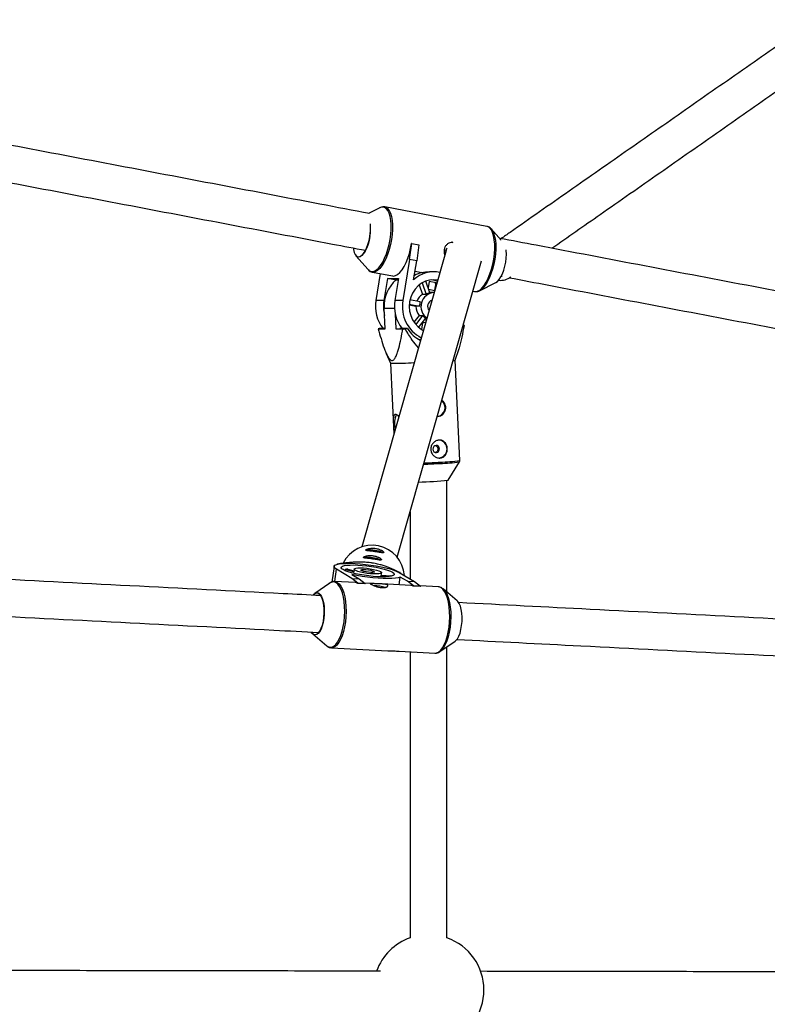
# Model space of a CAD drawing. Units: millimetres. Extents: x -3089 to 11578, y -5373 to 1504.
# Drawn here: x 3371 to 3695, y -1379 to -951 of the extents above; entities that cross this region are included whole.
import ezdxf

# ---------------------------------------------------------------- set-up
doc = ezdxf.new("R2010")
doc.units = ezdxf.units.MM

msp = doc.modelspace()

# ---------------------------------------------------------------- linework, layer by layer
at = {"color": 7, "linetype": 'Continuous', "lineweight": 25}
for p, q in [((3527.22, -1032.98), (3522.31, -1035.42)), ((3573.72, -1041.08), (3529.37, -1032.63)), ((3579.9, -1047), (3575.59, -1042.19)), ((3575.59, -1042.19), (3575.94, -1042.65)), ((3556.02, -1051.49), (3519.39, -1180.25)), ((3540.14, -1055.5), (3541.08, -1048.46)), ((3541.08, -1048.46), (3541.03, -1048.46)), ((3541.08, -1048.46), (3544.17, -1049.05)), ((3544.17, -1049.05), (3543.22, -1056.09)), ((3558.77, -1047.99), (3558.27, -1047.95)), ((3516.76, -1053.86), (3522.1, -1059.81)), ((3540.14, -1055.5), (3537.26, -1073.27)), ((3543.22, -1056.09), (3540.14, -1055.5)), ((3534.75, -1184.71), (3571.37, -1056)), ((3541.89, -1064.32), (3543.22, -1056.09)), ((3523.98, -1060.92), (3532.73, -1062.59)), ((3527.43, -1061.58), (3525.54, -1073.24)), ((3530.55, -1063.7), (3529, -1073.25)), ((3530.55, -1063.7), (3535.34, -1063.72)), ((3533.64, -1064.29), (3530.55, -1063.7)), ((3533.64, -1064.29), (3535.25, -1064.3)), ((3535.34, -1063.72), (3533.79, -1073.26)), ((3542.5, -1060.55), (3545.47, -1061.11)), ((3550.77, -1060.78), (3548.77, -1060.78)), ((3579.94, -1062.69), (3580.31, -1062.76)), ((3583.61, -1063.31), (3583.8, -1063.17)), ((3544.36, -1066.48), (3545.74, -1070.58)), ((3545.62, -1065.62), (3547.29, -1070.59)), ((3548.94, -1069.94), (3547.23, -1064.85)), ((3548.63, -1065.05), (3548.19, -1067.73)), ((3548.41, -1068.36), (3551.08, -1068.87)), ((3551.62, -1065.62), (3548.63, -1065.05)), ((3551.11, -1065.62), (3551.62, -1065.62)), ((3551.12, -1068.71), (3551.62, -1065.62)), ((3570.48, -1069.03), (3577.63, -1065.46)), ((3547.29, -1070.59), (3545.74, -1070.58)), ((3550.7, -1069.83), (3548.9, -1069.82)), ((3567.61, -1069.24), (3568.33, -1069.37)), ((3568.33, -1069.37), (3568.41, -1069.39)), ((3570.77, -1068.87), (3570.48, -1069.03)), ((3529, -1073.25), (3525.54, -1073.24)), ((3529.55, -1085.53), (3529.13, -1076.54)), ((3537.26, -1073.27), (3533.79, -1073.26)), ((3540.02, -1075.19), (3542.9, -1075.73)), ((3540.03, -1074.9), (3544.46, -1075.74)), ((3544.76, -1073.87), (3540.32, -1073.02)), ((3544.46, -1075.74), (3542.9, -1075.73)), ((3533.92, -1079.08), (3534.22, -1085.55)), ((3544.25, -1079.75), (3542.03, -1082.63)), ((3545.81, -1079.76), (3542.79, -1083.66)), ((3544.08, -1084.95), (3547.15, -1080.98)), ((3544.25, -1079.75), (3545.81, -1079.76)), ((3526.91, -1085.48), (3526.52, -1085.52)), ((3526.52, -1085.52), (3529.55, -1085.53)), ((3527.91, -1085.43), (3526.91, -1085.48)), ((3529.54, -1085.43), (3527.91, -1085.43)), ((3534.22, -1085.55), (3535.89, -1085.45)), ((3534.22, -1085.55), (3537.25, -1085.55)), ((3539.19, -1085.46), (3535.89, -1085.45)), ((3537.25, -1085.55), (3538.2, -1085.52)), ((3538.2, -1085.52), (3539.19, -1085.46)), ((3545.75, -1082.78), (3545.26, -1085.83)), ((3545.72, -1083), (3546.1, -1083.07)), ((3547.05, -1083.02), (3545.76, -1082.78)), ((3563.54, -1084.12), (3563.16, -1084.87)), ((3563.37, -1084.13), (3563.54, -1084.12)), ((3563.92, -1084.08), (3563.38, -1084.08)), ((3563.54, -1084.12), (3563.92, -1084.08)), ((3545.76, -1086.13), (3546.14, -1086.2)), ((3530.02, -1096.23), (3531.93, -1100.43)), ((3559.9, -1099.13), (3561.5, -1094.53)), ((3531.93, -1100.43), (3533.36, -1131.13)), ((3561.93, -1142.77), (3559.9, -1099.13)), ((3552.48, -1123.67), (3552.28, -1123.64)), ((3556.92, -1151.32), (3561.79, -1143.34)), ((3556.37, -1199.86), (3556.37, -1151.4)), ((3540.37, -1164.95), (3540.37, -1194.14)), ((3509.12, -1187.74), (3508.82, -1187.7)), ((3507.35, -1188.75), (3506.46, -1195.51)), ((3515.09, -1193.89), (3508.4, -1189.97)), ((3512.18, -1190.03), (3512.12, -1190.5)), ((3515.92, -1191.05), (3512.18, -1190.03)), ((3513.34, -1189.9), (3515.98, -1190.62)), ((3515.12, -1192.23), (3518.22, -1194.05)), ((3516.07, -1189.89), (3515.84, -1191.69)), ((3527.74, -1193.24), (3527.97, -1191.44)), ((3527.83, -1192.54), (3532.08, -1192.76)), ((3536.11, -1191.42), (3535.63, -1191.36)), ((3535.64, -1191.36), (3542.32, -1195.28)), ((3505.56, -1195.94), (3499, -1200.44)), ((3507.55, -1195.28), (3507.69, -1195.28)), ((3516.56, -1195.74), (3507.69, -1195.28)), ((3517.68, -1195.93), (3515.09, -1193.89)), ((3515.09, -1193.89), (3518.22, -1194.05)), ((3517.66, -1196.08), (3517.68, -1195.93)), ((3520.79, -1196.24), (3517.66, -1196.08)), ((3520.81, -1196.09), (3517.68, -1195.93)), ((3518.22, -1194.05), (3520.81, -1196.09)), ((3523.39, -1196.09), (3520.62, -1195.94)), ((3520.79, -1196.24), (3520.81, -1196.09)), ((3531.31, -1193.09), (3527.78, -1192.91)), ((3540.67, -1196.97), (3528.19, -1196.33)), ((3535.66, -1196.71), (3536.1, -1193.31)), ((3539.2, -1195.12), (3536.1, -1193.31)), ((3539.2, -1195.12), (3542.32, -1195.28)), ((3541.78, -1197.17), (3539.2, -1195.12)), ((3542.32, -1195.28), (3544.91, -1197.33)), ((3541.76, -1197.31), (3541.78, -1197.17)), ((3544.89, -1197.47), (3541.76, -1197.31)), ((3544.91, -1197.33), (3541.78, -1197.17)), ((3552.67, -1197.59), (3544.72, -1197.18)), ((3544.89, -1197.47), (3544.91, -1197.33)), ((3554.26, -1198.12), (3555.03, -1198.74)), ((3560.79, -1203.61), (3554.72, -1198.45)), ((3498.1, -1218.02), (3504.17, -1223.18)), ((3553.33, -1225.69), (3559.89, -1221.19)), ((3504.17, -1223.18), (3504.63, -1223.51)), ((3506.22, -1224.05), (3506.07, -1224.03)), ((3506.22, -1224.05), (3530.75, -1225.3)), ((3535.57, -1225.55), (3551.2, -1226.35)), ((3540.37, -1225.79), (3540.37, -1349.96)), ((3553.68, -1225.42), (3553.33, -1225.69)), ((3556.37, -1349.96), (3556.37, -1223.6))]:
    msp.add_line(p, q, dxfattribs=at)
at = {"color": 8, "linetype": 'Continuous', "lineweight": 25}
for p, q in [((3529.13, -1076.54), (3533.6, -1076.56)), ((3507.71, -1195.28), (3508.4, -1189.97))]:
    msp.add_line(p, q, dxfattribs=at)
at = {"color": 8, "linetype": 'Continuous', "lineweight": 25, "flags": 128}
for points in [[(3531.7, -1046.7), (3531.99, -1044.5), (3532.13, -1042.36), (3532.13, -1040.33), (3531.98, -1038.46), (3531.69, -1036.78), (3531.26, -1035.35), (3530.7, -1034.2), (3530.04, -1033.36), (3529.27, -1032.84), (3528.44, -1032.66), (3527.54, -1032.83), (3527.22, -1032.98)], [(3529.32, -1032.62), (3529.82, -1032.77), (3530.59, -1033.29), (3531.27, -1034.15), (3531.83, -1035.31), (3532.26, -1036.76), (3532.56, -1038.45), (3532.71, -1040.35), (3532.71, -1042.41), (3532.57, -1044.57), (3532.28, -1046.79)], [(3575.94, -1042.65), (3576.07, -1042.84), (3576.62, -1044), (3577.05, -1045.43), (3577.35, -1047.1), (3577.5, -1048.98), (3577.5, -1051.01), (3577.36, -1053.15), (3577.07, -1055.34), (3576.64, -1057.53), (3576.1, -1059.67), (3575.43, -1061.7), (3574.68, -1063.57), (3573.84, -1065.25), (3572.95, -1066.67), (3572.02, -1067.82), (3571.08, -1068.66), (3570.77, -1068.87)], [(3576.63, -1055.24), (3576.92, -1053.02), (3577.06, -1050.86), (3577.06, -1048.8), (3576.91, -1046.9), (3576.61, -1045.21), (3576.18, -1043.76), (3575.62, -1042.6), (3574.94, -1041.74), (3574.17, -1041.22), (3573.72, -1041.08)], [(3522.1, -1059.81), (3522.29, -1060), (3523.05, -1060.52), (3523.89, -1060.69), (3524.79, -1060.52), (3525.72, -1060.01), (3526.65, -1059.17), (3527.58, -1058.03), (3528.47, -1056.6), (3529.31, -1054.93), (3530.07, -1053.06), (3530.73, -1051.03), (3531.28, -1048.89), (3531.7, -1046.7)], [(3532.28, -1046.79), (3531.85, -1049.01), (3531.29, -1051.18), (3530.62, -1053.23), (3529.86, -1055.13), (3529.01, -1056.82), (3528.11, -1058.26), (3527.17, -1059.42), (3526.22, -1060.27), (3525.28, -1060.79), (3524.37, -1060.96), (3523.95, -1060.92)], [(3568.41, -1069.39), (3568.72, -1069.41), (3569.63, -1069.24), (3570.57, -1068.72), (3571.52, -1067.87), (3572.46, -1066.71), (3573.36, -1065.27), (3574.21, -1063.58), (3574.97, -1061.68), (3575.64, -1059.63), (3576.2, -1057.46), (3576.63, -1055.24)], [(3504.63, -1223.51), (3505.48, -1223.82), (3506.35, -1223.79), (3507.22, -1223.4), (3508.08, -1222.68), (3508.89, -1221.64), (3509.64, -1220.3), (3510.32, -1218.69), (3510.9, -1216.87), (3511.37, -1214.86), (3511.71, -1212.73), (3511.93, -1210.52), (3512.01, -1208.29), (3511.96, -1206.1), (3511.77, -1203.99), (3511.45, -1202.02), (3511, -1200.23), (3510.45, -1198.68), (3509.79, -1197.4), (3509.05, -1196.42), (3508.25, -1195.77), (3507.4, -1195.45), (3506.53, -1195.49), (3505.66, -1195.87), (3505.56, -1195.94)], [(3507.69, -1195.28), (3507.93, -1195.31), (3508.79, -1195.63), (3509.6, -1196.29), (3510.34, -1197.28), (3511.01, -1198.58), (3511.57, -1200.15), (3512.02, -1201.95), (3512.35, -1203.95), (3512.54, -1206.08), (3512.6, -1208.3), (3512.51, -1210.56), (3512.29, -1212.8), (3511.94, -1214.95), (3511.46, -1216.98), (3510.88, -1218.83), (3510.2, -1220.45), (3509.43, -1221.81), (3508.61, -1222.86), (3507.75, -1223.59), (3506.86, -1223.98), (3506.22, -1224.05)], [(3551.2, -1226.35), (3551.84, -1226.29), (3552.73, -1225.9), (3553.59, -1225.17), (3554.41, -1224.11), (3555.18, -1222.75), (3555.86, -1221.13), (3556.44, -1219.28), (3556.92, -1217.26), (3557.27, -1215.1), (3557.49, -1212.86), (3557.58, -1210.61), (3557.52, -1208.38), (3557.33, -1206.25), (3557, -1204.25), (3556.55, -1202.45), (3555.99, -1200.88), (3555.32, -1199.58), (3554.58, -1198.59), (3553.76, -1197.93), (3552.91, -1197.61), (3552.67, -1197.59)], [(3555.03, -1198.74), (3555.06, -1198.78), (3555.8, -1199.76), (3556.45, -1201.04), (3557.01, -1202.59), (3557.46, -1204.37), (3557.78, -1206.34), (3557.97, -1208.45), (3558.02, -1210.65), (3557.94, -1212.88), (3557.72, -1215.09), (3557.37, -1217.22), (3556.9, -1219.22), (3556.33, -1221.05), (3555.65, -1222.65), (3554.9, -1223.99), (3554.08, -1225.03), (3553.68, -1225.42)]]:
    msp.add_lwpolyline(points, dxfattribs=at)
at = {"color": 7, "linetype": 'Continuous', "lineweight": 25, "flags": 128}
for points in [[(3515.75, -1050.57), (3515.84, -1051.16), (3516.15, -1052.4), (3516.6, -1053.35), (3517.16, -1053.98), (3517.82, -1054.25), (3518.54, -1054.16), (3519.3, -1053.71), (3520.07, -1052.93), (3520.81, -1051.83), (3521.49, -1050.47), (3522.09, -1048.9), (3522.58, -1047.19), (3522.94, -1045.41)], [(3522.96, -1045.4), (3522.6, -1047.16), (3522.12, -1048.86), (3521.54, -1050.42), (3520.87, -1051.79), (3520.15, -1052.91), (3519.4, -1053.75), (3518.64, -1054.26), (3517.92, -1054.43), (3517.25, -1054.26), (3516.76, -1053.86)], [(3532.73, -1062.59), (3533.12, -1062.63), (3534.03, -1062.45), (3534.97, -1061.94), (3535.92, -1061.09), (3536.86, -1059.93), (3537.76, -1058.48), (3538.6, -1056.79), (3539.37, -1054.9), (3540.04, -1052.84), (3540.6, -1050.68), (3541.03, -1048.46)], [(3577.63, -1065.46), (3578.32, -1064.98), (3579.08, -1064.14), (3579.8, -1063.02), (3580.47, -1061.65), (3581.05, -1060.09), (3581.53, -1058.39), (3581.89, -1056.63), (3582.1, -1054.86), (3582.17, -1053.16), (3582.1, -1051.6), (3582.05, -1051.19)], [(3552.36, -1064.37), (3550.68, -1064.23), (3548.82, -1064.41), (3547.03, -1064.93), (3545.34, -1065.79), (3543.81, -1066.95), (3542.5, -1068.38), (3541.43, -1070.04), (3540.64, -1071.87), (3540.16, -1073.82), (3540, -1075.84), (3540.16, -1077.85), (3540.64, -1079.81), (3541.43, -1081.64), (3542.5, -1083.29), (3543.82, -1084.72), (3545.34, -1085.88), (3546.11, -1086.32)], [(3546.72, -1081.53), (3546.98, -1081.61), (3547.42, -1081.72)], [(3544.95, -1090.41), (3544.86, -1090.4), (3544.43, -1090.31)], [(3551.62, -1136.2), (3551.08, -1136.34), (3550.63, -1136.71), (3550.35, -1137.22), (3550.27, -1137.82), (3550.4, -1138.41), (3550.73, -1138.89), (3551.21, -1139.2), (3551.76, -1139.29), (3552.3, -1139.14), (3552.75, -1138.78), (3553.04, -1138.26), (3553.12, -1137.67), (3552.98, -1137.08), (3552.65, -1136.59), (3552.17, -1136.28), (3551.62, -1136.2)], [(3508.4, -1189.97), (3507.71, -1189.47), (3507.38, -1189.01), (3507.4, -1188.58), (3507.78, -1188.21), (3508.51, -1187.89), (3509.58, -1187.65), (3510.95, -1187.48), (3512.6, -1187.39), (3514.47, -1187.37), (3516.54, -1187.44), (3518.73, -1187.59), (3521.01, -1187.82), (3523.32, -1188.11), (3525.59, -1188.47), (3527.77, -1188.88), (3529.81, -1189.34), (3531.66, -1189.82), (3533.28, -1190.33), (3534.61, -1190.85), (3535.64, -1191.36)], [(3532.69, -1191.21), (3533.28, -1191.64), (3533.52, -1192.04), (3533.41, -1192.4), (3532.96, -1192.7), (3532.17, -1192.95), (3531.08, -1193.12), (3529.71, -1193.22), (3528.11, -1193.24), (3526.32, -1193.19), (3524.4, -1193.05), (3522.41, -1192.85), (3520.41, -1192.58), (3518.45, -1192.25), (3516.61, -1191.87), (3514.93, -1191.45), (3513.46, -1191.01), (3512.26, -1190.56), (3511.35, -1190.12), (3510.76, -1189.69), (3510.52, -1189.29), (3510.63, -1188.93), (3511.08, -1188.62), (3511.87, -1188.38), (3512.96, -1188.21), (3514.33, -1188.11), (3515.93, -1188.08), (3517.72, -1188.14), (3519.64, -1188.27), (3521.63, -1188.48), (3523.63, -1188.75), (3525.59, -1189.08), (3527.43, -1189.46), (3529.11, -1189.88), (3530.58, -1190.31), (3531.79, -1190.76), (3532.69, -1191.21)], [(3536.1, -1193.31), (3535.21, -1193.6), (3533.99, -1193.82), (3532.47, -1193.95), (3530.68, -1194.01), (3528.67, -1193.98), (3526.5, -1193.87), (3524.21, -1193.68), (3521.87, -1193.41), (3519.54, -1193.08), (3517.27, -1192.68), (3515.12, -1192.23)], [(3527.54, -1190.95), (3527.92, -1191.26), (3527.93, -1191.54), (3527.57, -1191.76), (3526.86, -1191.92), (3525.84, -1191.99), (3524.59, -1191.98), (3523.17, -1191.89), (3521.68, -1191.72), (3520.22, -1191.49), (3518.86, -1191.2), (3517.71, -1190.88), (3516.82, -1190.55), (3516.27, -1190.22), (3516.07, -1189.92), (3516.25, -1189.67), (3516.79, -1189.48), (3517.66, -1189.36), (3518.8, -1189.33), (3520.15, -1189.38), (3521.61, -1189.51), (3523.1, -1189.71), (3524.52, -1189.98), (3525.79, -1190.28), (3526.82, -1190.61), (3527.54, -1190.95)], [(3524.69, -1190.8), (3524.9, -1191.02), (3524.72, -1191.19), (3524.17, -1191.29), (3523.34, -1191.3), (3522.32, -1191.23), (3521.27, -1191.08), (3520.32, -1190.88), (3519.6, -1190.65), (3519.2, -1190.41), (3519.19, -1190.22), (3519.56, -1190.08), (3520.26, -1190.02), (3521.2, -1190.05), (3522.25, -1190.16), (3523.27, -1190.34), (3524.12, -1190.56), (3524.69, -1190.8)], [(3517.66, -1196.08), (3516.8, -1195.76), (3516.56, -1195.74)], [(3541.76, -1197.31), (3541.16, -1197.05), (3540.67, -1196.97)], [(3498.32, -1201.08), (3498.64, -1200.73), (3499.34, -1200.25), (3500.04, -1200.12), (3500.73, -1200.33), (3501.37, -1200.89), (3501.94, -1201.78), (3502.42, -1202.95), (3502.79, -1204.37), (3503.04, -1205.97), (3503.15, -1207.7), (3503.13, -1209.5), (3502.97, -1211.28), (3502.67, -1212.99), (3502.26, -1214.56), (3501.74, -1215.92), (3501.14, -1217.03), (3500.48, -1217.84), (3499.79, -1218.32), (3499.08, -1218.46), (3498.39, -1218.24), (3498.39, -1218.24)], [(3498.47, -1218.06), (3499.16, -1218.28), (3499.88, -1218.12), (3500.58, -1217.61), (3501.24, -1216.75), (3501.84, -1215.59), (3502.34, -1214.17), (3502.74, -1212.55), (3503, -1210.8), (3503.13, -1208.98), (3503.11, -1207.18), (3502.95, -1205.47), (3502.65, -1203.91), (3502.23, -1202.57), (3501.7, -1201.5), (3501.09, -1200.76), (3500.41, -1200.36), (3499.71, -1200.33), (3499, -1200.67), (3498.55, -1201.07)], [(3559.89, -1221.19), (3560.25, -1220.9), (3560.91, -1220.09), (3561.51, -1218.98), (3562.02, -1217.62), (3562.44, -1216.05), (3562.73, -1214.34), (3562.89, -1212.56), (3562.92, -1210.76), (3562.8, -1209.03), (3562.56, -1207.43), (3562.19, -1206.01), (3561.71, -1204.84), (3561.14, -1203.95), (3560.79, -1203.61)], [(3498.39, -1218.24), (3497.75, -1217.68), (3497.48, -1217.32)], [(3497.68, -1217.31), (3497.82, -1217.49), (3498.47, -1218.06)]]:
    msp.add_lwpolyline(points, dxfattribs=at)
at = {"color": 7, "linetype": 'Continuous', "lineweight": 25}
for centre, radius, start, end in [((3503.83, -1042.12), 19.38, 350.2494, 4.4271), ((3504.76, -1042.13), 18.49, 349.8245, 6.8601), ((3557.39, -1051.84), 1.61, 126.0434, 192.823), ((3543.99, -1075.64), 14.89, 130.3346, 183.4705), ((3550.74, -1073.68), 12.89, 78.5576, 133.3961), ((3548.47, -1073.73), 12.96, 103.3793, 118.9079), ((3548.41, -1074.21), 9.99, 67.7692, 83.2128), ((3579.76, -1057.73), 6.78, 262.1942, 309.1975), ((3548.83, -1075.59), 5.89, 121.7605, 160.147), ((3551.14, -1075.88), 6.07, 94.1502, 235.0642), ((3550.02, -1075.08), 5.26, 101.9261, 121.2864), ((3540.98, -1075.83), 15.66, 170.4734, 217.8322), ((3544.82, -1075.81), 16.02, 170.7896, 194.0474), ((3549.23, -1075.85), 15.66, 170.4734, 217.8322), ((3552.02, -1076.01), 15.01, 169.5087, 243.1323), ((3549.21, -1075.85), 6.31, 178.9173, 218.19), ((3550.92, -1075.83), 6.46, 162.3591, 179.2239), ((3550.96, -1075.84), 2.98, 111.2726, 216.9643), ((3550.24, -1076.24), 5.66, 218.4867, 236.9182), ((3551.06, -1077.89), 14.08, 212.5575, 244.0917), ((3535.18, -1002.81), 97.68, 268.0965, 274.0931), ((3559.14, -1097.12), 2.15, 267.7971, 290.6989), ((3551.57, -1119.74), 3.97, 277.9553, 50.2816), ((3540.26, -1126.18), 6.7, 148.7194, 202.1834), ((3552.48, -1137.75), 3.93, 278.7711, 81.017), ((3540.38, -978.61), 173.5, 271.2094, 275.472), ((3523.87, -1193.56), 14.05, 3.6018, 153.5655), ((3523.33, -1195.14), 13.47, 66.813, 98.1493), ((3520.23, -1203.72), 19.67, 125.4462, 126.3264), ((3522.32, -1198.33), 13.47, 66.813, 98.1493), ((3514.39, -1204.6), 14.74, 94.0696, 98.6161), ((3520.62, -1204.11), 20.02, 37.8602, 39.3244), ((3529.11, -1198.76), 6.69, 60.9613, 63.6822), ((3524.46, -1214.68), 17.63, 72.9222, 89.1439), ((3548.37, -1372.59), 24, 109.4698, 160.104), ((3548.37, -1372.59), 24, 289.4724, 70.5273)]:
    msp.add_arc(centre, radius, start, end, dxfattribs=at)
at = {"color": 8, "linetype": 'Continuous', "lineweight": 25}
for centre, radius, start, end in [((3518.55, -510.94), 634.01, 272.50302, 273.14712), ((3518.19, -503.12), 641.29, 272.52115, 273.14726), ((3551.59, -1066.58), 77.44, 271.3065, 277.5651), ((3551.8, -1067.97), 75.48, 271.2146, 277.7167)]:
    msp.add_arc(centre, radius, start, end, dxfattribs=at)
at = {"color": 7, "linetype": 'Continuous', "lineweight": 25}
for points, knots in [([(3715.92, -951.34), (3715.47, -951.65), (3706.06, -958.22), (3687.91, -970.9), (3661.49, -989.36), (3635.33, -1007.64), (3609.39, -1025.77), (3590.96, -1038.65), (3581.17, -1045.49), (3579.89, -1046.39)], [0, 0, 0, 0, 0.009687, 0.201967, 0.394247, 0.586527, 0.778807, 0.971088, 1, 1, 1, 1]), ([(3601.84, -1050.57), (3608.81, -1045.69), (3624.35, -1034.83), (3648.73, -1017.79), (3674.94, -999.48), (3700.34, -981.73), (3717.12, -970.01), (3725, -964.51)], [0, 0, 0, 0, 0.173331, 0.386143, 0.598954, 0.811766, 1, 1, 1, 1]), ([(3522.81, -1035.52), (3515.63, -1034.15), (3492.83, -1029.81), (3454.55, -1022.52), (3407.95, -1013.64), (3361.49, -1004.79), (3315.16, -995.97), (3280.99, -989.46), (3262.26, -985.89), (3258.9, -985.25)], [0, 0, 0, 0, 0.081009, 0.257122, 0.433234, 0.609346, 0.785459, 0.961571, 1, 1, 1, 1]), ([(3258.9, -1001.54), (3264.02, -1002.51), (3284.51, -1006.42), (3320.47, -1013.27), (3366.83, -1022.1), (3413.32, -1030.95), (3459.93, -1039.83), (3495.83, -1046.67), (3516.23, -1050.55), (3521.01, -1051.46)], [0, 0, 0, 0, 0.059033, 0.236376, 0.41372, 0.591064, 0.768408, 0.945752, 1, 1, 1, 1]), ([(3529.29, -1032.65), (3529.19, -1032.63), (3528.78, -1032.52), (3528.02, -1032.63), (3527.42, -1032.9), (3527.12, -1033.03)], [0, 0, 0, 0, 0.142352, 0.578245, 1, 1, 1, 1]), ([(3575.99, -1042.75), (3575.95, -1042.67), (3575.72, -1042.26), (3575.17, -1041.75), (3574.41, -1041.23), (3573.86, -1041.14), (3573.63, -1041.1)], [0, 0, 0, 0, 0.077538, 0.428388, 0.754856, 1, 1, 1, 1]), ([(3824.17, -1092.91), (3810.78, -1090.36), (3781.54, -1084.79), (3736.58, -1076.23), (3689.28, -1067.22), (3642.11, -1058.24), (3605.43, -1051.25), (3584.51, -1047.27), (3579.25, -1046.27)], [0, 0, 0, 0, 0.163126, 0.356103, 0.54908, 0.742057, 0.935034, 1, 1, 1, 1]), ([(3555.47, -1053.41), (3555.36, -1053.04), (3555.15, -1052.32), (3555.23, -1051.55), (3555.27, -1051.17)], [0, 0, 0, 0, 0.509027, 1, 1, 1, 1]), ([(3555.27, -1051.17), (3555.37, -1050.76), (3555.57, -1049.93), (3556.28, -1048.9), (3557.22, -1048.21), (3558.17, -1047.89), (3558.77, -1047.99), (3558.97, -1048.02)], [0, 0, 0, 0, 0.219405, 0.43863, 0.662573, 0.890424, 1, 1, 1, 1]), ([(3522.28, -1059.98), (3522.28, -1059.99), (3522.51, -1060.27), (3523.06, -1060.64), (3523.65, -1060.82), (3523.94, -1060.91)], [0, 0, 0, 0, 0.018746, 0.523394, 1, 1, 1, 1]), ([(3545.47, -1061.11), (3546.03, -1061.01), (3547.14, -1060.8), (3548.23, -1060.84), (3548.77, -1060.86)], [0, 0, 0, 0, 0.509041, 1, 1, 1, 1]), ([(3583.41, -1063.35), (3589.1, -1064.43), (3610.45, -1068.5), (3647.57, -1075.57), (3694.77, -1084.56), (3742.09, -1093.57), (3784.52, -1101.65), (3811.21, -1106.73), (3822.06, -1108.8)], [0, 0, 0, 0, 0.072087, 0.270183, 0.468278, 0.666374, 0.864469, 1, 1, 1, 1]), ([(3568.45, -1069.37), (3568.73, -1069.4), (3569.32, -1069.45), (3570.13, -1069.23), (3570.62, -1068.93), (3570.82, -1068.81)], [0, 0, 0, 0, 0.34001, 0.738029, 1, 1, 1, 1]), ([(3526.52, -1085.52), (3526.92, -1086.98), (3527.33, -1088.42), (3528.18, -1091.23), (3528.62, -1092.61), (3529.33, -1094.57), (3529.58, -1095.2), (3529.97, -1096.11), (3530.1, -1096.4), (3530.37, -1096.97), (3530.51, -1097.24), (3530.94, -1098), (3531.24, -1098.44), (3531.71, -1098.93), (3531.88, -1099.06), (3532.21, -1099.23), (3532.38, -1099.27), (3532.71, -1099.27), (3532.87, -1099.22), (3533.18, -1099.03), (3533.33, -1098.9), (3533.76, -1098.4), (3534.02, -1097.95), (3534.5, -1096.92), (3534.71, -1096.35), (3535.11, -1095.16), (3535.29, -1094.53), (3535.82, -1092.59), (3536.13, -1091.21), (3536.72, -1088.42), (3536.99, -1086.99), (3537.25, -1085.55)], [0, 0, 0, 0, 0.125, 0.125, 0.25, 0.25, 0.3125, 0.3125, 0.34375, 0.34375, 0.375, 0.375, 0.4375, 0.4375, 0.46875, 0.46875, 0.5, 0.5, 0.53125, 0.53125, 0.5625, 0.5625, 0.625, 0.625, 0.6875, 0.6875, 0.75, 0.75, 0.875, 0.875, 1, 1, 1, 1]), ([(3543.99, -1093.79), (3543.07, -1092.68), (3540.92, -1090.11), (3539.19, -1087.19), (3538.2, -1085.52)], [0, 0, 0, 0, 0.428737, 1, 1, 1, 1]), ([(3561.49, -1094.53), (3561.57, -1094.28), (3562.15, -1092.68), (3562.96, -1089.15), (3563.6, -1085.78), (3563.92, -1084.08)], [0, 0, 0, 0, 0.081305, 0.537478, 1, 1, 1, 1]), ([(3554.15, -1116.54), (3554.35, -1116.69), (3554.88, -1117.08), (3555.41, -1118.08), (3555.72, -1119.36), (3555.65, -1120.67), (3555.26, -1121.87), (3554.54, -1122.85), (3553.58, -1123.5), (3552.82, -1123.61), (3552.48, -1123.67)], [0, 0, 0, 0, 0.086648, 0.222047, 0.356633, 0.4864, 0.615019, 0.747759, 0.883617, 1, 1, 1, 1]), ([(3533.24, -1126.43), (3533.22, -1126), (3533.19, -1125.14), (3533.23, -1124.01), (3533.39, -1123.12), (3533.71, -1122.6), (3534.2, -1122.51), (3534.78, -1122.86), (3535.24, -1123.31), (3535.44, -1123.7), (3535.46, -1123.75)], [0, 0, 0, 0, 0.138478, 0.276823, 0.418589, 0.5628, 0.703394, 0.840153, 0.978397, 1, 1, 1, 1]), ([(3533.76, -1129.75), (3533.74, -1129.72), (3533.59, -1129.51), (3533.45, -1128.76), (3533.3, -1127.64), (3533.26, -1126.81), (3533.24, -1126.43)], [0, 0, 0, 0, 0.0544967, 0.3804585, 0.7142815, 1, 1, 1, 1]), ([(3553.31, -1141.64), (3553.08, -1141.66), (3552.84, -1141.64), (3552.36, -1141.57), (3552.12, -1141.51), (3551.66, -1141.33), (3551.44, -1141.23), (3551.01, -1140.97), (3550.8, -1140.81), (3550.43, -1140.47), (3550.26, -1140.29), (3549.95, -1139.87), (3549.82, -1139.66), (3549.6, -1139.2), (3549.51, -1138.95), (3549.38, -1138.46), (3549.34, -1138.2), (3549.32, -1137.69), (3549.33, -1137.43), (3549.41, -1136.93), (3549.48, -1136.68), (3549.66, -1136.2), (3549.77, -1135.96), (3550.03, -1135.53), (3550.19, -1135.32), (3550.53, -1134.95), (3550.72, -1134.78), (3551.12, -1134.47), (3551.34, -1134.34), (3551.78, -1134.12), (3552.01, -1134.03), (3552.48, -1133.91), (3552.72, -1133.87), (3553.19, -1133.84), (3553.42, -1133.85), (3553.88, -1133.93), (3554.1, -1133.99), (3554.52, -1134.16), (3554.72, -1134.27), (3555.1, -1134.53), (3555.27, -1134.68), (3555.59, -1135.02), (3555.74, -1135.21), (3555.99, -1135.62), (3556.1, -1135.84), (3556.28, -1136.3), (3556.36, -1136.54), (3556.46, -1137.03), (3556.49, -1137.29), (3556.52, -1137.8), (3556.51, -1138.06), (3556.45, -1138.57), (3556.4, -1138.82), (3556.26, -1139.3), (3556.18, -1139.53), (3555.96, -1139.97), (3555.83, -1140.17), (3555.55, -1140.55), (3555.39, -1140.72), (3555.04, -1141.03), (3554.85, -1141.16), (3554.45, -1141.38), (3554.23, -1141.47), (3553.78, -1141.59), (3553.55, -1141.63), (3553.31, -1141.64)], [0, 0, 0, 0, 0.03125, 0.03125, 0.0625, 0.0625, 0.09375, 0.09375, 0.125, 0.125, 0.15625, 0.15625, 0.1875, 0.1875, 0.21875, 0.21875, 0.25, 0.25, 0.28125, 0.28125, 0.3125, 0.3125, 0.34375, 0.34375, 0.375, 0.375, 0.40625, 0.40625, 0.4375, 0.4375, 0.46875, 0.46875, 0.5, 0.5, 0.53125, 0.53125, 0.5625, 0.5625, 0.59375, 0.59375, 0.625, 0.625, 0.65625, 0.65625, 0.6875, 0.6875, 0.71875, 0.71875, 0.75, 0.75, 0.78125, 0.78125, 0.8125, 0.8125, 0.84375, 0.84375, 0.875, 0.875, 0.90625, 0.90625, 0.9375, 0.9375, 0.96875, 0.96875, 1, 1, 1, 1]), ([(3551.42, -1136.25), (3551.42, -1136.25), (3551.58, -1136.27), (3551.85, -1136.47), (3552.18, -1136.82), (3552.38, -1137.31), (3552.43, -1137.83), (3552.33, -1138.34), (3552.09, -1138.78), (3551.76, -1139.11), (3551.48, -1139.2), (3551.35, -1139.24)], [0, 0, 0, 0, 0.002097, 0.128881, 0.256921, 0.385875, 0.513435, 0.639462, 0.766207, 0.894788, 1, 1, 1, 1]), ([(3561.76, -1143.37), (3561.76, -1143.37), (3561.84, -1143.29), (3561.92, -1143.08), (3561.92, -1142.87), (3561.92, -1142.78)], [0, 0, 0, 0, 0.002859, 0.572773, 1, 1, 1, 1]), ([(3501.49, -1201.37), (3496.07, -1201.1), (3468.47, -1199.68), (3418.8, -1197.14), (3352.5, -1193.75), (3286.33, -1190.36), (3220.28, -1186.98), (3154.36, -1183.6), (3088.58, -1180.24), (3022.92, -1176.88), (2957.4, -1173.52), (2904.37, -1170.81), (2873.21, -1169.21), (2863.8, -1168.73)], [0, 0, 0, 0, 0.0252232, 0.1285666, 0.2319099, 0.3352532, 0.4385966, 0.5419399, 0.6452832, 0.7486266, 0.8519699, 0.9553132, 1, 1, 1, 1]), ([(3524.32, -1184.06), (3524.06, -1184.02), (3523.8, -1184), (3523.3, -1183.97), (3523.05, -1183.97), (3522.56, -1183.99), (3522.33, -1184.01), (3521.89, -1184.07), (3521.68, -1184.11), (3521.29, -1184.19), (3521.12, -1184.24), (3520.8, -1184.35), (3520.67, -1184.4), (3520.44, -1184.51), (3520.35, -1184.56), (3520.22, -1184.66), (3520.18, -1184.71), (3520.15, -1184.8), (3520.16, -1184.84), (3520.23, -1184.92), (3520.3, -1184.95), (3520.47, -1185.01), (3520.58, -1185.04), (3520.85, -1185.08), (3521, -1185.11), (3521.35, -1185.15), (3521.54, -1185.17), (3521.95, -1185.21), (3522.17, -1185.23), (3522.63, -1185.28), (3522.87, -1185.31), (3523.36, -1185.37), (3523.62, -1185.4), (3524.13, -1185.47), (3524.38, -1185.51), (3524.88, -1185.58), (3525.13, -1185.62), (3525.6, -1185.7), (3525.83, -1185.74), (3526.25, -1185.81), (3526.45, -1185.84), (3526.82, -1185.9), (3526.99, -1185.92), (3527.28, -1185.95), (3527.41, -1185.96), (3527.62, -1185.95), (3527.71, -1185.94), (3527.83, -1185.89), (3527.87, -1185.86), (3527.9, -1185.77), (3527.89, -1185.71), (3527.82, -1185.58), (3527.77, -1185.51), (3527.61, -1185.35), (3527.5, -1185.26), (3527.26, -1185.08), (3527.11, -1184.99), (3526.79, -1184.81), (3526.6, -1184.72), (3526.21, -1184.54), (3526, -1184.46), (3525.55, -1184.32), (3525.31, -1184.25), (3524.82, -1184.14), (3524.57, -1184.09), (3524.32, -1184.06)], [0, 0, 0, 0, 0.03125, 0.03125, 0.0625, 0.0625, 0.09375, 0.09375, 0.125, 0.125, 0.15625, 0.15625, 0.1875, 0.1875, 0.21875, 0.21875, 0.25, 0.25, 0.28125, 0.28125, 0.3125, 0.3125, 0.34375, 0.34375, 0.375, 0.375, 0.40625, 0.40625, 0.4375, 0.4375, 0.46875, 0.46875, 0.5, 0.5, 0.53125, 0.53125, 0.5625, 0.5625, 0.59375, 0.59375, 0.625, 0.625, 0.65625, 0.65625, 0.6875, 0.6875, 0.71875, 0.71875, 0.75, 0.75, 0.78125, 0.78125, 0.8125, 0.8125, 0.84375, 0.84375, 0.875, 0.875, 0.90625, 0.90625, 0.9375, 0.9375, 0.96875, 0.96875, 1, 1, 1, 1]), ([(3525.33, -1180.87), (3525.07, -1180.84), (3524.82, -1180.82), (3524.32, -1180.79), (3524.06, -1180.79), (3523.58, -1180.81), (3523.35, -1180.83), (3522.9, -1180.89), (3522.69, -1180.93), (3522.31, -1181.01), (3522.13, -1181.06), (3521.82, -1181.16), (3521.68, -1181.22), (3521.46, -1181.32), (3521.37, -1181.38), (3521.23, -1181.48), (3521.19, -1181.53), (3521.16, -1181.62), (3521.18, -1181.66), (3521.25, -1181.74), (3521.31, -1181.77), (3521.49, -1181.83), (3521.6, -1181.86), (3521.86, -1181.9), (3522.02, -1181.92), (3522.36, -1181.97), (3522.55, -1181.99), (3522.96, -1182.03), (3523.18, -1182.05), (3523.65, -1182.1), (3523.88, -1182.13), (3524.38, -1182.19), (3524.64, -1182.22), (3525.14, -1182.29), (3525.4, -1182.32), (3525.9, -1182.4), (3526.14, -1182.44), (3526.61, -1182.52), (3526.84, -1182.56), (3527.27, -1182.63), (3527.47, -1182.66), (3527.83, -1182.72), (3528, -1182.74), (3528.3, -1182.77), (3528.42, -1182.78), (3528.64, -1182.77), (3528.72, -1182.76), (3528.85, -1182.71), (3528.89, -1182.68), (3528.92, -1182.59), (3528.91, -1182.53), (3528.84, -1182.4), (3528.78, -1182.33), (3528.62, -1182.17), (3528.52, -1182.08), (3528.27, -1181.9), (3528.13, -1181.81), (3527.8, -1181.63), (3527.62, -1181.54), (3527.22, -1181.36), (3527.01, -1181.28), (3526.57, -1181.14), (3526.33, -1181.07), (3525.84, -1180.96), (3525.59, -1180.91), (3525.33, -1180.87)], [0, 0, 0, 0, 0.03125, 0.03125, 0.0625, 0.0625, 0.09375, 0.09375, 0.125, 0.125, 0.15625, 0.15625, 0.1875, 0.1875, 0.21875, 0.21875, 0.25, 0.25, 0.28125, 0.28125, 0.3125, 0.3125, 0.34375, 0.34375, 0.375, 0.375, 0.40625, 0.40625, 0.4375, 0.4375, 0.46875, 0.46875, 0.5, 0.5, 0.53125, 0.53125, 0.5625, 0.5625, 0.59375, 0.59375, 0.625, 0.625, 0.65625, 0.65625, 0.6875, 0.6875, 0.71875, 0.71875, 0.75, 0.75, 0.78125, 0.78125, 0.8125, 0.8125, 0.84375, 0.84375, 0.875, 0.875, 0.90625, 0.90625, 0.9375, 0.9375, 0.96875, 0.96875, 1, 1, 1, 1]), ([(2857.26, -1184.42), (2867.53, -1184.94), (2899.55, -1186.58), (2953.43, -1189.34), (3018.95, -1192.69), (3084.6, -1196.05), (3150.38, -1199.42), (3216.29, -1202.8), (3282.33, -1206.18), (3348.49, -1209.56), (3414.79, -1212.96), (3465.52, -1215.55), (3494.18, -1217.02), (3500.66, -1217.35)], [0, 0, 0, 0, 0.048332, 0.150749, 0.253166, 0.355584, 0.458001, 0.560418, 0.662835, 0.765253, 0.86767, 0.970087, 1, 1, 1, 1]), ([(3536.11, -1191.42), (3535.36, -1191.05), (3534.58, -1190.69), (3533.34, -1190.13), (3532.91, -1189.94), (3532.02, -1189.57), (3531.56, -1189.39), (3530.59, -1189.01), (3530.07, -1188.82), (3528.99, -1188.45), (3528.41, -1188.27), (3527.47, -1188), (3527.15, -1187.91), (3526.46, -1187.74), (3526.09, -1187.65), (3525.34, -1187.49), (3524.95, -1187.41), (3524.34, -1187.3), (3524.13, -1187.26), (3523.71, -1187.2), (3523.5, -1187.17), (3522.88, -1187.08), (3522.46, -1187.03), (3521.62, -1186.95), (3521.21, -1186.92), (3520.42, -1186.87), (3520.03, -1186.85), (3519.28, -1186.83), (3518.92, -1186.82), (3517.87, -1186.82), (3517.22, -1186.84), (3516.29, -1186.88), (3515.99, -1186.9), (3515.4, -1186.93), (3515.11, -1186.95), (3514.26, -1187.02), (3513.73, -1187.07), (3512.68, -1187.18), (3512.17, -1187.23), (3510.69, -1187.42), (3509.74, -1187.55), (3508.82, -1187.7)], [0, 0, 0, 0, 0.125, 0.125, 0.1875, 0.1875, 0.25, 0.25, 0.3125, 0.3125, 0.375, 0.375, 0.40625, 0.40625, 0.4375, 0.4375, 0.46875, 0.46875, 0.484375, 0.484375, 0.5, 0.5, 0.53125, 0.53125, 0.5625, 0.5625, 0.59375, 0.59375, 0.625, 0.625, 0.6875, 0.6875, 0.71875, 0.71875, 0.75, 0.75, 0.8125, 0.8125, 0.875, 0.875, 1, 1, 1, 1]), ([(3507.5, -1195.32), (3507.3, -1195.32), (3506.77, -1195.32), (3506.02, -1195.61), (3505.52, -1195.99), (3505.3, -1196.15)], [0, 0, 0, 0, 0.255344, 0.670055, 1, 1, 1, 1]), ([(3523.03, -1196.14), (3523.01, -1196.15), (3522.96, -1196.18), (3523.14, -1196.29), (3523.27, -1196.37)], [0, 0, 0, 0, 0.289051, 1, 1, 1, 1]), ([(3523.27, -1196.37), (3523.36, -1196.42), (3523.46, -1196.47), (3523.7, -1196.6), (3523.84, -1196.66), (3524.14, -1196.81), (3524.3, -1196.88), (3524.65, -1197.03), (3524.84, -1197.11), (3525.24, -1197.26), (3525.44, -1197.33), (3525.87, -1197.47), (3526.09, -1197.54), (3526.53, -1197.66), (3526.76, -1197.71), (3527.2, -1197.8), (3527.43, -1197.84), (3527.88, -1197.9), (3528.09, -1197.92), (3528.51, -1197.94), (3528.72, -1197.93), (3529.1, -1197.91), (3529.28, -1197.89), (3529.62, -1197.83), (3529.78, -1197.79), (3530.06, -1197.7), (3530.18, -1197.65), (3530.39, -1197.54), (3530.48, -1197.48), (3530.61, -1197.36), (3530.66, -1197.29), (3530.72, -1197.16), (3530.72, -1197.1), (3530.69, -1196.91), (3530.58, -1196.8), (3530.3, -1196.65), (3530.18, -1196.61), (3529.92, -1196.53), (3529.77, -1196.5), (3529.45, -1196.44), (3529.27, -1196.42), (3528.89, -1196.38), (3528.69, -1196.36), (3528.28, -1196.34), (3528.06, -1196.33), (3527.61, -1196.31), (3527.39, -1196.3), (3526.93, -1196.29), (3526.69, -1196.28), (3526.23, -1196.26), (3526.01, -1196.26), (3525.57, -1196.24), (3525.35, -1196.23), (3524.93, -1196.2), (3524.74, -1196.19), (3524.37, -1196.17), (3524.2, -1196.15), (3523.88, -1196.13), (3523.74, -1196.11), (3523.49, -1196.09), (3523.39, -1196.09), (3523.21, -1196.08), (3523.14, -1196.08), (3523.08, -1196.08)], [0, 0, 0, 0, 0.03125, 0.03125, 0.0625, 0.0625, 0.09375, 0.09375, 0.125, 0.125, 0.15625, 0.15625, 0.1875, 0.1875, 0.21875, 0.21875, 0.25, 0.25, 0.28125, 0.28125, 0.3125, 0.3125, 0.34375, 0.34375, 0.375, 0.375, 0.40625, 0.40625, 0.4375, 0.4375, 0.46875, 0.46875, 0.5, 0.5, 0.5625, 0.5625, 0.59375, 0.59375, 0.625, 0.625, 0.65625, 0.65625, 0.6875, 0.6875, 0.71875, 0.71875, 0.75, 0.75, 0.78125, 0.78125, 0.8125, 0.8125, 0.84375, 0.84375, 0.875, 0.875, 0.90625, 0.90625, 0.9375, 0.9375, 0.96875, 0.96875, 1, 1, 1, 1]), ([(3554.12, -1198.06), (3554.01, -1197.99), (3553.63, -1197.74), (3553.05, -1197.57), (3552.61, -1197.61), (3552.48, -1197.62)], [0, 0, 0, 0, 0.229625, 0.771491, 1, 1, 1, 1]), ([(4052.68, -1229.59), (4042.11, -1229.05), (4009.04, -1227.35), (3953.58, -1224.52), (3886.31, -1221.07), (3819.17, -1217.64), (3752.14, -1214.2), (3685.23, -1210.78), (3621.63, -1207.52), (3580.38, -1205.41), (3561.36, -1204.44)], [0, 0, 0, 0, 0.064138, 0.200631, 0.337123, 0.473616, 0.610109, 0.746602, 0.883094, 1, 1, 1, 1]), ([(3560.58, -1220.42), (3578.52, -1221.34), (3618.68, -1223.39), (3681.2, -1226.59), (3748.1, -1230.02), (3815.12, -1233.45), (3882.26, -1236.89), (3949.52, -1240.33), (4006.02, -1243.22), (4040.13, -1244.97), (4051.75, -1245.56)], [0, 0, 0, 0, 0.110299, 0.246834, 0.38337, 0.519905, 0.656441, 0.792976, 0.929512, 1, 1, 1, 1]), ([(3504.74, -1223.59), (3504.93, -1223.69), (3505.33, -1223.91), (3505.78, -1223.96), (3506.02, -1223.99)], [0, 0, 0, 0, 0.462338, 1, 1, 1, 1]), ([(3530.75, -1225.29), (3530.94, -1225.3), (3531.54, -1225.34), (3532.67, -1225.36), (3533.91, -1225.42), (3534.95, -1225.5), (3535.36, -1225.53), (3535.57, -1225.55)], [0, 0, 0, 0, 0.1062197, 0.336599, 0.5615707, 0.7801119, 1, 1, 1, 1]), ([(3551.11, -1226.32), (3551.18, -1226.33), (3551.56, -1226.41), (3552.29, -1226.23), (3553.1, -1225.9), (3553.56, -1225.5), (3553.74, -1225.34)], [0, 0, 0, 0, 0.069239, 0.417956, 0.76542, 1, 1, 1, 1]), ([(3527.57, -1364.43), (3525.83, -1364.43), (3508.48, -1364.4), (3475.62, -1364.35), (3429.02, -1364.27), (3382.56, -1364.2), (3336.23, -1364.12), (3295.01, -1364.05), (3269.28, -1364.01), (3258.9, -1363.99)], [0, 0, 0, 0, 0.0192562, 0.1920535, 0.3648507, 0.5376479, 0.7104451, 0.8832424, 1, 1, 1, 1]), ([(3828.03, -1364.93), (3820.42, -1364.91), (3796.95, -1364.88), (3757.75, -1364.81), (3710.43, -1364.73), (3663.23, -1364.66), (3616.71, -1364.58), (3585.99, -1364.53), (3570.92, -1364.51)], [0, 0, 0, 0, 0.088209, 0.271916, 0.455623, 0.63933, 0.823037, 1, 1, 1, 1])]:
    msp.add_open_spline(points, degree=3, knots=knots, dxfattribs=at)

doc.saveas('drawing.dxf')
